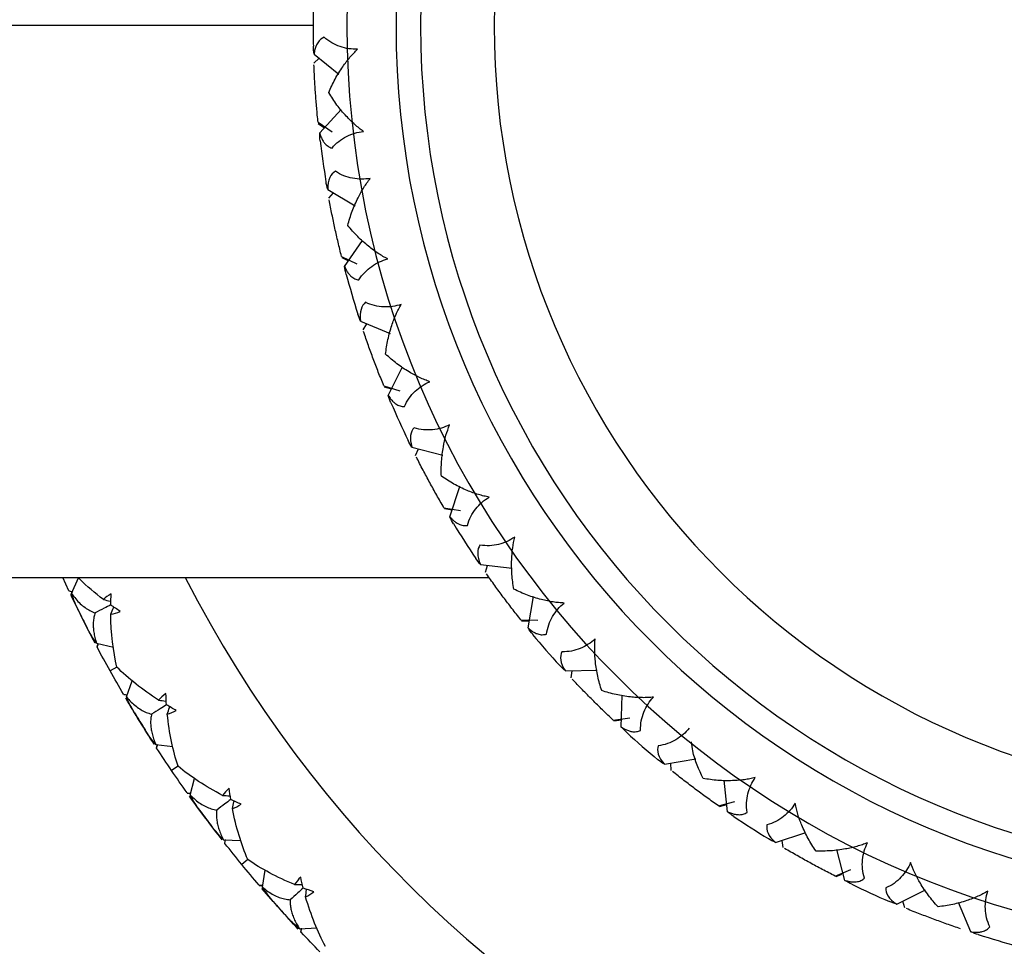
# Model space of a CAD drawing. Units: millimetres. Extents: x -25 to 472, y -290 to 210.
# Drawn here: x 430 to 443, y -53 to -40 of the extents above; entities that cross this region are included whole.
import ezdxf

# ---------------------------------------------------------------- set-up
doc = ezdxf.new("R2010")
doc.units = ezdxf.units.MM

msp = doc.modelspace()

# ---------------------------------------------------------------- linework, layer by layer
at = {"color": 7, "linetype": 'Continuous', "lineweight": 25}
for p, q in [((434.04, -40), (423.45, -40)), ((434.052, -40.387), (434.388, -40.66)), ((434.05, -40.51), (434.124, -40.445)), ((434.129, -41.459), (434.423, -41.141)), ((434.107, -41.315), (434.297, -41.443)), ((434.108, -41.33), (434.195, -41.388)), ((434.239, -42.226), (434.611, -42.449)), ((434.254, -42.347), (434.318, -42.273)), ((434.468, -43.276), (434.713, -42.919)), ((434.425, -43.137), (434.632, -43.237)), ((434.429, -43.151), (434.523, -43.196)), ((434.686, -44.019), (435.085, -44.187)), ((434.718, -44.137), (434.771, -44.055)), ((435.062, -45.026), (435.254, -44.638)), ((435, -44.894), (435.218, -44.964)), ((435.005, -44.908), (435.105, -44.939)), ((435.383, -45.731), (435.802, -45.84)), ((435.432, -45.843), (435.472, -45.754)), ((435.899, -46.674), (436.033, -46.263)), ((435.818, -46.552), (436.045, -46.59)), ((435.826, -46.565), (435.929, -46.582)), ((436.317, -47.326), (436.747, -47.374)), ((436.381, -47.43), (436.408, -47.336)), ((423.261, -47.5), (436.432, -47.5)), ((430.72, -47.68), (430.637, -47.5)), ((430.756, -47.717), (430.853, -47.506)), ((430.72, -47.68), (430.772, -47.693)), ((430.722, -47.683), (430.753, -47.691)), ((436.961, -48.186), (437.036, -47.76)), ((436.865, -48.077), (437.094, -48.082)), ((436.874, -48.089), (436.978, -48.09)), ((431.096, -48.395), (431.327, -48.445)), ((431.103, -48.443), (431.115, -48.413)), ((431.104, -48.446), (431.124, -48.397)), ((431.374, -48.717), (431.28, -48.769)), ((437.468, -48.771), (437.901, -48.758)), ((437.547, -48.866), (437.56, -48.769)), ((431.502, -49.122), (431.58, -48.903)), ((431.463, -49.088), (431.515, -49.097)), ((431.465, -49.091), (431.497, -49.097)), ((438.229, -49.532), (438.242, -49.099)), ((438.117, -49.437), (438.345, -49.409)), ((438.128, -49.448), (438.232, -49.434)), ((431.9, -49.768), (432.135, -49.797)), ((431.913, -49.818), (431.929, -49.767)), ((431.911, -49.815), (431.921, -49.784)), ((438.814, -50.039), (439.24, -49.964)), ((438.905, -50.121), (438.904, -50.023)), ((432.206, -50.063), (432.117, -50.124)), ((432.369, -50.456), (432.427, -50.231)), ((439.674, -50.683), (439.626, -50.253)), ((432.327, -50.426), (432.38, -50.43)), ((432.329, -50.429), (432.361, -50.431)), ((439.551, -50.605), (439.772, -50.545)), ((439.563, -50.614), (439.663, -50.586)), ((440.326, -51.101), (440.737, -50.967)), ((432.823, -51.064), (433.059, -51.072)), ((432.838, -51.11), (432.849, -51.059)), ((432.84, -51.113), (432.851, -51.061)), ((440.427, -51.17), (440.413, -51.073)), ((441.269, -51.617), (441.16, -51.198)), ((433.153, -51.332), (433.07, -51.4)), ((433.35, -51.708), (433.388, -51.479)), ((441.136, -51.557), (441.347, -51.467)), ((441.149, -51.564), (441.226, -51.531)), ((433.306, -51.682), (433.359, -51.681)), ((433.308, -51.685), (433.36, -51.684)), ((441.974, -51.938), (442.362, -51.746)), ((442.084, -51.991), (442.056, -51.898)), ((442.981, -52.314), (442.813, -51.915)), ((433.856, -52.273), (434.092, -52.261)), ((433.875, -52.318), (433.882, -52.266)), ((433.877, -52.321), (433.884, -52.268))]:
    msp.add_line(p, q, dxfattribs=at)
for centre, radius, start, end in [((447, -40), 25, 197.3048, 162.5424), ((447, -40), 24, 0, 161.79), ((447, -40), 16.5, 207.0357, 152.9643), ((447, -40), 12.5, 90, 270), ((447, -40), 11.833, 90, 270), ((447, -40), 11.5, 90, 270), ((447, -40), 10.5, 90, 270), ((446.998, -40), 12.958, 178.7567, 180.0001), ((447, -40), 23, 199.0314, 0), ((446.946, -40), 12.906, 179.9985, 181.2468), ((447, -40), 24, 198.21, 359.696), ((446.987, -40.002), 12.947, 186.9379, 189.4267), ((446.988, -40.004), 12.947, 195.1197, 197.6085), ((446.988, -40.006), 12.946, 203.3015, 205.7904), ((446.989, -40.007), 12.947, 211.4833, 213.9721), ((446.997, -40.001), 17.997, 206.1868, 207.0516), ((447, -40), 12.961, 219.6659, 222.1521), ((446.998, -40.001), 17.998, 211.2573, 212.122), ((446.991, -40.01), 12.947, 227.8469, 230.3357), ((447, -40), 18.001, 216.3277, 217.1923), ((446.993, -40.011), 12.947, 236.0287, 238.5175), ((447, -40), 12.96, 244.2112, 246.6976), ((446.998, -40.002), 17.998, 221.3981, 222.2628), ((446.996, -40.013), 12.946, 252.3931, 254.8812)]:
    msp.add_arc(centre, radius, start, end, dxfattribs=at)
for points in [[(434.052, -40.387), (434.047, -40.35), (434.044, -40.315), (434.043, -40.281)], [(434.189, -40.158), (434.125, -40.186), (434.068, -40.255), (434.052, -40.387)], [(434.135, -41.566), (434.131, -41.533), (434.129, -41.497), (434.129, -41.459)], [(434.342, -41.98), (434.283, -42.017), (434.236, -42.093), (434.239, -42.226)], [(434.239, -42.226), (434.229, -42.19), (434.22, -42.155), (434.215, -42.122)], [(434.489, -43.381), (434.48, -43.348), (434.473, -43.314), (434.468, -43.276)], [(434.752, -43.761), (434.699, -43.806), (434.664, -43.888), (434.686, -44.019)], [(434.686, -44.019), (434.67, -43.985), (434.657, -43.952), (434.647, -43.92)], [(435.097, -45.127), (435.084, -45.096), (435.072, -45.063), (435.062, -45.026)], [(435.412, -45.466), (435.366, -45.518), (435.343, -45.604), (435.383, -45.731)], [(435.383, -45.731), (435.363, -45.699), (435.345, -45.668), (435.331, -45.638)], [(435.948, -46.769), (435.93, -46.74), (435.914, -46.709), (435.899, -46.674)], [(436.308, -47.059), (436.27, -47.117), (436.259, -47.206), (436.317, -47.326)], [(436.317, -47.326), (436.292, -47.297), (436.271, -47.269), (436.252, -47.242)], [(430.908, -48.065), (430.853, -47.955), (430.799, -47.844), (430.746, -47.733)], [(430.848, -47.943), (430.814, -47.875), (430.784, -47.8), (430.756, -47.717)], [(431.295, -47.721), (431.255, -47.744), (431.219, -47.77), (431.189, -47.799)], [(431.29, -47.874), (431.29, -47.823), (431.292, -47.772), (431.295, -47.721)], [(431.416, -47.961), (431.373, -47.932), (431.331, -47.903), (431.29, -47.874)], [(431.289, -47.999), (431.331, -47.992), (431.373, -47.98), (431.416, -47.961)], [(431.372, -48.718), (431.322, -48.501), (431.293, -48.26), (431.289, -47.999)], [(431.077, -48.394), (431.019, -48.285), (430.963, -48.175), (430.908, -48.065)], [(431.096, -48.395), (431.046, -48.323), (431.003, -48.253), (430.969, -48.186)], [(437.024, -48.272), (437.002, -48.247), (436.982, -48.218), (436.961, -48.186)], [(431.28, -48.769), (431.221, -48.662), (431.162, -48.554), (431.104, -48.446)], [(437.422, -48.509), (437.392, -48.572), (437.394, -48.662), (437.468, -48.771)], [(437.468, -48.771), (437.44, -48.747), (437.414, -48.722), (437.392, -48.697)], [(431.463, -49.088), (431.401, -48.982), (431.34, -48.876), (431.28, -48.769)], [(431.94, -49.166), (431.72, -49.026), (431.53, -48.874), (431.372, -48.718)], [(432.039, -49.079), (432.001, -49.105), (431.968, -49.134), (431.94, -49.166)], [(432.047, -49.231), (432.043, -49.181), (432.041, -49.13), (432.039, -49.079)], [(431.684, -49.456), (431.619, -49.351), (431.555, -49.245), (431.493, -49.139)], [(431.613, -49.34), (431.573, -49.275), (431.536, -49.203), (431.502, -49.122)], [(432.18, -49.307), (432.135, -49.283), (432.091, -49.257), (432.047, -49.231)], [(432.058, -49.356), (432.098, -49.346), (432.139, -49.329), (432.18, -49.307)], [(432.204, -50.065), (432.135, -49.854), (432.084, -49.616), (432.058, -49.356)], [(431.881, -49.768), (431.814, -49.665), (431.748, -49.561), (431.684, -49.456)], [(431.9, -49.768), (431.844, -49.701), (431.796, -49.635), (431.755, -49.571)], [(438.302, -49.608), (438.278, -49.586), (438.253, -49.56), (438.229, -49.532)], [(432.117, -50.124), (432.048, -50.023), (431.98, -49.921), (431.913, -49.818)], [(438.73, -49.786), (438.71, -49.852), (438.724, -49.94), (438.814, -50.039)], [(438.814, -50.039), (438.782, -50.018), (438.753, -49.998), (438.727, -49.976)], [(432.327, -50.426), (432.256, -50.326), (432.186, -50.225), (432.117, -50.124)], [(432.809, -50.461), (432.576, -50.34), (432.374, -50.206), (432.204, -50.065)], [(432.9, -50.365), (432.864, -50.395), (432.834, -50.427), (432.809, -50.461)], [(432.921, -50.517), (432.913, -50.467), (432.906, -50.416), (432.9, -50.365)], [(432.579, -50.772), (432.506, -50.674), (432.433, -50.574), (432.361, -50.474)], [(432.498, -50.663), (432.454, -50.602), (432.41, -50.533), (432.369, -50.456)], [(433.061, -50.58), (433.013, -50.56), (432.967, -50.539), (432.921, -50.517)], [(432.943, -50.64), (432.983, -50.626), (433.022, -50.606), (433.061, -50.58)], [(433.151, -51.333), (433.064, -51.129), (432.992, -50.896), (432.943, -50.64)], [(439.758, -50.748), (439.731, -50.729), (439.703, -50.708), (439.674, -50.683)], [(432.804, -51.066), (432.728, -50.969), (432.653, -50.871), (432.579, -50.772)], [(432.823, -51.064), (432.76, -51.002), (432.706, -50.941), (432.661, -50.881)], [(440.207, -50.863), (440.196, -50.932), (440.223, -51.017), (440.326, -51.101)], [(433.07, -51.4), (432.992, -51.305), (432.916, -51.209), (432.84, -51.113)], [(440.326, -51.101), (440.291, -51.086), (440.26, -51.07), (440.231, -51.052)], [(433.789, -51.674), (433.548, -51.575), (433.334, -51.459), (433.151, -51.333)], [(433.306, -51.682), (433.226, -51.589), (433.147, -51.494), (433.07, -51.4)], [(433.871, -51.571), (433.838, -51.604), (433.811, -51.638), (433.789, -51.674)], [(433.906, -51.72), (433.893, -51.671), (433.882, -51.621), (433.871, -51.571)], [(441.362, -51.669), (441.332, -51.655), (441.301, -51.637), (441.269, -51.617)], [(433.588, -52.005), (433.506, -51.913), (433.424, -51.82), (433.344, -51.727)], [(433.498, -51.903), (433.447, -51.846), (433.398, -51.781), (433.35, -51.708)], [(434.05, -51.771), (434.001, -51.755), (433.953, -51.738), (433.906, -51.72)], [(433.938, -51.841), (433.977, -51.823), (434.014, -51.8), (434.05, -51.771)], [(441.822, -51.719), (441.821, -51.789), (441.86, -51.869), (441.974, -51.938)], [(434.207, -52.513), (434.102, -52.317), (434.01, -52.091), (433.938, -51.841)], [(441.974, -51.938), (441.937, -51.928), (441.904, -51.916), (441.873, -51.903)], [(433.837, -52.278), (433.753, -52.187), (433.67, -52.096), (433.588, -52.005)], [(433.856, -52.273), (433.788, -52.217), (433.729, -52.161), (433.679, -52.106)], [(434.132, -52.586), (434.046, -52.499), (433.961, -52.41), (433.877, -52.321)], [(443.08, -52.353), (443.048, -52.343), (443.015, -52.33), (442.981, -52.314)]]:
    msp.add_open_spline(points, degree=3, dxfattribs=at)
for points, knots in [([(434.644, -40.322), (434.565, -40.324), (434.485, -40.313), (434.329, -40.261), (434.253, -40.219), (434.189, -40.158)], [0, 0, 0, 0, 0.5, 0.5, 1, 1, 1, 1]), ([(434.252, -40.912), (434.265, -40.881), (434.291, -40.82), (434.337, -40.73), (434.387, -40.643), (434.453, -40.543), (434.535, -40.433), (434.609, -40.358), (434.644, -40.322)], [0, 0, 0, 0, 0.149094, 0.293973, 0.435251, 0.573592, 0.796033, 1, 1, 1, 1]), ([(434.073, -40.925), (434.069, -40.86), (434.06, -40.729), (434.054, -40.599), (434.051, -40.533)], [0, 0, 0, 0, 0.493775, 1, 1, 1, 1]), ([(434.107, -41.315), (434.1, -41.25), (434.088, -41.12), (434.078, -40.989), (434.073, -40.925)], [0, 0, 0, 0, 0.505343, 1, 1, 1, 1]), ([(434.724, -41.439), (434.704, -41.425), (434.664, -41.395), (434.605, -41.345), (434.547, -41.291), (434.463, -41.204), (434.357, -41.079), (434.288, -40.968), (434.252, -40.912)], [0, 0, 0, 0, 0.100062, 0.204129, 0.312834, 0.426746, 0.706158, 1, 1, 1, 1]), ([(434.129, -41.459), (434.135, -41.478), (434.145, -41.513), (434.168, -41.56), (434.198, -41.604), (434.239, -41.644), (434.278, -41.659), (434.297, -41.667)], [0, 0, 0, 0, 0.1937996, 0.3764444, 0.5497412, 0.7836202, 1, 1, 1, 1]), ([(434.297, -41.667), (434.352, -41.597), (434.421, -41.545), (434.568, -41.471), (434.645, -41.449), (434.724, -41.439)], [0, 0, 0, 0, 0.5, 0.5, 1, 1, 1, 1]), ([(434.816, -42.077), (434.738, -42.091), (434.657, -42.091), (434.495, -42.061), (434.414, -42.031), (434.342, -41.98)], [0, 0, 0, 0, 0.5, 0.5, 1, 1, 1, 1]), ([(434.511, -42.717), (434.52, -42.684), (434.537, -42.62), (434.57, -42.524), (434.607, -42.432), (434.658, -42.323), (434.724, -42.203), (434.786, -42.118), (434.816, -42.077)], [0, 0, 0, 0, 0.149089, 0.293963, 0.435238, 0.573576, 0.796027, 1, 1, 1, 1]), ([(434.336, -42.755), (434.323, -42.692), (434.295, -42.563), (434.271, -42.435), (434.259, -42.37)], [0, 0, 0, 0, 0.493775, 1, 1, 1, 1]), ([(434.425, -43.137), (434.41, -43.073), (434.379, -42.946), (434.35, -42.818), (434.336, -42.755)], [0, 0, 0, 0, 0.505343, 1, 1, 1, 1]), ([(435.054, -43.172), (435.032, -43.16), (434.988, -43.137), (434.923, -43.096), (434.857, -43.05), (434.762, -42.976), (434.639, -42.867), (434.555, -42.768), (434.511, -42.717)], [0, 0, 0, 0, 0.100062, 0.204129, 0.312834, 0.426746, 0.706158, 1, 1, 1, 1]), ([(434.663, -43.457), (434.708, -43.381), (434.769, -43.32), (434.904, -43.225), (434.977, -43.192), (435.054, -43.172)], [0, 0, 0, 0, 0.5, 0.5, 1, 1, 1, 1]), ([(434.468, -43.276), (434.476, -43.293), (434.491, -43.327), (434.52, -43.37), (434.557, -43.41), (434.603, -43.443), (434.643, -43.453), (434.663, -43.457)], [0, 0, 0, 0, 0.1938, 0.376444, 0.549741, 0.78362, 1, 1, 1, 1]), ([(435.236, -43.79), (435.16, -43.815), (435.08, -43.827), (434.916, -43.82), (434.831, -43.801), (434.752, -43.761)], [0, 0, 0, 0, 0.5, 0.5, 1, 1, 1, 1]), ([(435.025, -44.466), (435.029, -44.433), (435.037, -44.367), (435.056, -44.268), (435.079, -44.171), (435.114, -44.056), (435.162, -43.927), (435.212, -43.835), (435.236, -43.79)], [0, 0, 0, 0, 0.149089, 0.293963, 0.435238, 0.573576, 0.796027, 1, 1, 1, 1]), ([(434.857, -44.529), (434.835, -44.468), (434.789, -44.345), (434.747, -44.222), (434.726, -44.159)], [0, 0, 0, 0, 0.493775, 1, 1, 1, 1]), ([(435, -44.894), (434.975, -44.833), (434.926, -44.712), (434.88, -44.59), (434.857, -44.529)], [0, 0, 0, 0, 0.505343, 1, 1, 1, 1]), ([(435.627, -44.84), (435.604, -44.831), (435.556, -44.814), (435.486, -44.783), (435.415, -44.747), (435.31, -44.688), (435.173, -44.597), (435.075, -44.511), (435.025, -44.466)], [0, 0, 0, 0, 0.100062, 0.204129, 0.312834, 0.426746, 0.706158, 1, 1, 1, 1]), ([(435.281, -45.178), (435.314, -45.096), (435.366, -45.026), (435.486, -44.914), (435.554, -44.871), (435.627, -44.84)], [0, 0, 0, 0, 0.5, 0.5, 1, 1, 1, 1]), ([(435.062, -45.026), (435.072, -45.042), (435.092, -45.073), (435.127, -45.112), (435.169, -45.146), (435.219, -45.173), (435.261, -45.176), (435.281, -45.178)], [0, 0, 0, 0, 0.1938, 0.376444, 0.549741, 0.78362, 1, 1, 1, 1]), ([(435.895, -45.426), (435.823, -45.461), (435.746, -45.484), (435.582, -45.501), (435.496, -45.494), (435.412, -45.466)], [0, 0, 0, 0, 0.5, 0.5, 1, 1, 1, 1]), ([(435.783, -46.125), (435.782, -46.091), (435.78, -46.025), (435.785, -45.924), (435.794, -45.825), (435.812, -45.706), (435.841, -45.572), (435.877, -45.473), (435.895, -45.426)], [0, 0, 0, 0, 0.149089, 0.293963, 0.435238, 0.573576, 0.796027, 1, 1, 1, 1]), ([(435.625, -46.211), (435.594, -46.154), (435.532, -46.039), (435.473, -45.923), (435.443, -45.864)], [0, 0, 0, 0, 0.493775, 1, 1, 1, 1]), ([(436.431, -46.409), (436.407, -46.404), (436.358, -46.394), (436.284, -46.373), (436.209, -46.348), (436.096, -46.304), (435.948, -46.233), (435.839, -46.162), (435.783, -46.125)], [0, 0, 0, 0, 0.100062, 0.204129, 0.312834, 0.426746, 0.706158, 1, 1, 1, 1]), ([(435.818, -46.552), (435.785, -46.495), (435.72, -46.383), (435.657, -46.268), (435.625, -46.211)], [0, 0, 0, 0, 0.505343, 1, 1, 1, 1]), ([(436.137, -46.793), (436.158, -46.707), (436.2, -46.631), (436.302, -46.503), (436.363, -46.45), (436.431, -46.409)], [0, 0, 0, 0, 0.5, 0.5, 1, 1, 1, 1]), ([(435.899, -46.674), (435.911, -46.689), (435.935, -46.716), (435.975, -46.749), (436.022, -46.777), (436.075, -46.797), (436.117, -46.794), (436.137, -46.793)], [0, 0, 0, 0, 0.1938, 0.376444, 0.549741, 0.78362, 1, 1, 1, 1]), ([(436.78, -46.951), (436.714, -46.996), (436.641, -47.03), (436.482, -47.07), (436.395, -47.076), (436.308, -47.059)], [0, 0, 0, 0, 0.5, 0.5, 1, 1, 1, 1]), ([(436.768, -47.659), (436.763, -47.626), (436.752, -47.56), (436.742, -47.46), (436.737, -47.36), (436.738, -47.24), (436.748, -47.103), (436.77, -47), (436.78, -46.951)], [0, 0, 0, 0, 0.149089, 0.293963, 0.435238, 0.573576, 0.796027, 1, 1, 1, 1]), ([(431.189, -47.799), (431.076, -47.711), (430.956, -47.617), (430.859, -47.512), (430.853, -47.506)], [0, 0, 0, 0, 0.938532, 1, 1, 1, 1]), ([(436.625, -47.767), (436.586, -47.715), (436.508, -47.609), (436.433, -47.503), (436.395, -47.449)], [0, 0, 0, 0, 0.493775, 1, 1, 1, 1]), ([(430.756, -47.717), (430.775, -47.743), (430.812, -47.793), (430.874, -47.857), (430.938, -47.91), (431.005, -47.953), (431.053, -47.972), (431.076, -47.981)], [0, 0, 0, 0, 0.216865, 0.424097, 0.622816, 0.814304, 1, 1, 1, 1]), ([(436.865, -48.077), (436.824, -48.025), (436.743, -47.923), (436.664, -47.818), (436.625, -47.767)], [0, 0, 0, 0, 0.505344, 1, 1, 1, 1]), ([(437.451, -47.848), (437.426, -47.846), (437.376, -47.843), (437.3, -47.833), (437.222, -47.819), (437.104, -47.791), (436.948, -47.743), (436.829, -47.688), (436.768, -47.659)], [0, 0, 0, 0, 0.100062, 0.204129, 0.312834, 0.426746, 0.706158, 1, 1, 1, 1]), ([(431.291, -47.873), (431.26, -47.888), (431.189, -47.924), (431.117, -47.96), (431.076, -47.981)], [0, 0, 0, 0, 0.4280239, 1, 1, 1, 1]), ([(431.189, -47.799), (431.22, -47.807), (431.254, -47.816), (431.288, -47.824), (431.291, -47.825)], [0, 0, 0, 0, 0.911951, 1, 1, 1, 1]), ([(431.289, -47.999), (431.301, -47.969), (431.315, -47.937), (431.328, -47.905), (431.329, -47.902)], [0, 0, 0, 0, 0.91324, 1, 1, 1, 1]), ([(437.214, -48.27), (437.223, -48.182), (437.253, -48.101), (437.336, -47.959), (437.39, -47.898), (437.451, -47.848)], [0, 0, 0, 0, 0.5, 0.5, 1, 1, 1, 1]), ([(431.076, -47.981), (431.07, -48.001), (431.059, -48.042), (431.051, -48.106), (431.051, -48.174), (431.058, -48.245), (431.073, -48.319), (431.088, -48.369), (431.096, -48.395)], [0, 0, 0, 0, 0.15439, 0.312626, 0.475564, 0.643983, 0.818587, 1, 1, 1, 1]), ([(436.961, -48.186), (436.976, -48.199), (437.004, -48.223), (437.048, -48.25), (437.098, -48.271), (437.153, -48.282), (437.194, -48.274), (437.214, -48.27)], [0, 0, 0, 0, 0.1938, 0.376444, 0.549741, 0.78362, 1, 1, 1, 1]), ([(437.873, -48.335), (437.815, -48.388), (437.747, -48.432), (437.595, -48.495), (437.51, -48.513), (437.422, -48.509)], [0, 0, 0, 0, 0.5, 0.5, 1, 1, 1, 1]), ([(437.963, -49.037), (437.952, -49.005), (437.932, -48.942), (437.908, -48.844), (437.889, -48.746), (437.873, -48.627), (437.863, -48.49), (437.87, -48.385), (437.873, -48.335)], [0, 0, 0, 0, 0.1490883, 0.2939613, 0.4352346, 0.5735715, 0.7960242, 1, 1, 1, 1]), ([(437.836, -49.164), (437.79, -49.118), (437.698, -49.025), (437.608, -48.93), (437.563, -48.883)], [0, 0, 0, 0, 0.493775, 1, 1, 1, 1]), ([(438.665, -49.127), (438.64, -49.129), (438.59, -49.133), (438.514, -49.134), (438.434, -49.131), (438.313, -49.12), (438.152, -49.095), (438.027, -49.057), (437.963, -49.037)], [0, 0, 0, 0, 0.100067, 0.20414, 0.312854, 0.426777, 0.706191, 1, 1, 1, 1]), ([(431.502, -49.122), (431.523, -49.146), (431.565, -49.193), (431.631, -49.252), (431.7, -49.299), (431.77, -49.335), (431.82, -49.35), (431.844, -49.357)], [0, 0, 0, 0, 0.216865, 0.424097, 0.622816, 0.814304, 1, 1, 1, 1]), ([(432.048, -49.231), (432.019, -49.249), (431.951, -49.291), (431.883, -49.333), (431.844, -49.357)], [0, 0, 0, 0, 0.428024, 1, 1, 1, 1]), ([(431.94, -49.166), (431.972, -49.171), (432.006, -49.177), (432.041, -49.182), (432.044, -49.183)], [0, 0, 0, 0, 0.911951, 1, 1, 1, 1]), ([(438.117, -49.437), (438.07, -49.392), (437.975, -49.302), (437.882, -49.21), (437.836, -49.164)], [0, 0, 0, 0, 0.505343, 1, 1, 1, 1]), ([(438.491, -49.578), (438.487, -49.49), (438.505, -49.405), (438.568, -49.253), (438.611, -49.185), (438.665, -49.127)], [0, 0, 0, 0, 0.5, 0.5, 1, 1, 1, 1]), ([(431.844, -49.357), (431.84, -49.378), (431.832, -49.419), (431.83, -49.484), (431.836, -49.552), (431.849, -49.622), (431.87, -49.694), (431.89, -49.743), (431.9, -49.768)], [0, 0, 0, 0, 0.15439, 0.312626, 0.475564, 0.643983, 0.818587, 1, 1, 1, 1]), ([(432.058, -49.356), (432.067, -49.326), (432.078, -49.292), (432.088, -49.259), (432.089, -49.256)], [0, 0, 0, 0, 0.91324, 1, 1, 1, 1]), ([(438.229, -49.532), (438.245, -49.542), (438.276, -49.562), (438.323, -49.582), (438.376, -49.596), (438.432, -49.599), (438.472, -49.585), (438.491, -49.578)], [0, 0, 0, 0, 0.1938, 0.376444, 0.549741, 0.78362, 1, 1, 1, 1]), ([(439.152, -49.549), (439.102, -49.61), (439.041, -49.663), (438.899, -49.747), (438.818, -49.777), (438.73, -49.786)], [0, 0, 0, 0, 0.5, 0.5, 1, 1, 1, 1]), ([(439.341, -50.232), (439.284, -50.112), (439.211, -49.957), (439.187, -49.776), (439.181, -49.735)], [0, 0, 0, 0, 0.773126, 1, 1, 1, 1]), ([(439.233, -50.375), (439.182, -50.336), (439.077, -50.257), (438.975, -50.176), (438.923, -50.135)], [0, 0, 0, 0, 0.493775, 1, 1, 1, 1]), ([(440.049, -50.22), (440.025, -50.226), (439.976, -50.237), (439.9, -50.249), (439.821, -50.257), (439.7, -50.264), (439.536, -50.261), (439.407, -50.242), (439.341, -50.232)], [0, 0, 0, 0, 0.1000618, 0.2041287, 0.3128345, 0.4267463, 0.7061584, 1, 1, 1, 1]), ([(439.941, -50.692), (439.924, -50.605), (439.93, -50.518), (439.97, -50.359), (440.004, -50.286), (440.049, -50.22)], [0, 0, 0, 0, 0.5, 0.5, 1, 1, 1, 1]), ([(439.551, -50.605), (439.497, -50.567), (439.391, -50.492), (439.285, -50.414), (439.233, -50.375)], [0, 0, 0, 0, 0.505343, 1, 1, 1, 1]), ([(432.369, -50.456), (432.392, -50.478), (432.437, -50.521), (432.509, -50.574), (432.582, -50.615), (432.655, -50.645), (432.705, -50.655), (432.73, -50.66)], [0, 0, 0, 0, 0.216865, 0.424097, 0.622816, 0.814304, 1, 1, 1, 1]), ([(432.921, -50.517), (432.894, -50.537), (432.831, -50.585), (432.767, -50.632), (432.73, -50.66)], [0, 0, 0, 0, 0.424448, 1, 1, 1, 1]), ([(432.809, -50.461), (432.841, -50.463), (432.876, -50.466), (432.911, -50.468), (432.914, -50.469)], [0, 0, 0, 0, 0.911951, 1, 1, 1, 1]), ([(432.943, -50.64), (432.95, -50.609), (432.957, -50.575), (432.965, -50.541), (432.966, -50.538)], [0, 0, 0, 0, 0.9132404, 1, 1, 1, 1]), ([(440.591, -50.569), (440.55, -50.637), (440.497, -50.698), (440.369, -50.8), (440.293, -50.842), (440.207, -50.863)], [0, 0, 0, 0, 0.5, 0.5, 1, 1, 1, 1]), ([(440.875, -51.217), (440.856, -51.189), (440.819, -51.134), (440.768, -51.047), (440.722, -50.958), (440.673, -50.849), (440.625, -50.72), (440.602, -50.618), (440.591, -50.569)], [0, 0, 0, 0, 0.149089, 0.293963, 0.435238, 0.573576, 0.796027, 1, 1, 1, 1]), ([(432.73, -50.66), (432.728, -50.681), (432.724, -50.723), (432.728, -50.788), (432.739, -50.855), (432.759, -50.923), (432.786, -50.993), (432.81, -51.04), (432.823, -51.064)], [0, 0, 0, 0, 0.15439, 0.312626, 0.475564, 0.643983, 0.818587, 1, 1, 1, 1]), ([(439.674, -50.683), (439.692, -50.691), (439.725, -50.706), (439.775, -50.719), (439.829, -50.725), (439.886, -50.721), (439.923, -50.701), (439.941, -50.692)], [0, 0, 0, 0, 0.1938, 0.376444, 0.549741, 0.78362, 1, 1, 1, 1]), ([(441.574, -51.105), (441.551, -51.114), (441.504, -51.132), (441.431, -51.155), (441.354, -51.174), (441.235, -51.198), (441.072, -51.219), (440.942, -51.218), (440.875, -51.217)], [0, 0, 0, 0, 0.100062, 0.204129, 0.312834, 0.426746, 0.706158, 1, 1, 1, 1]), ([(441.534, -51.588), (441.506, -51.504), (441.499, -51.418), (441.516, -51.254), (441.539, -51.177), (441.574, -51.105)], [0, 0, 0, 0, 0.5, 0.5, 1, 1, 1, 1]), ([(440.789, -51.375), (440.732, -51.343), (440.617, -51.28), (440.505, -51.215), (440.448, -51.182)], [0, 0, 0, 0, 0.493775, 1, 1, 1, 1]), ([(441.136, -51.557), (441.077, -51.527), (440.961, -51.468), (440.846, -51.406), (440.789, -51.375)], [0, 0, 0, 0, 0.505343, 1, 1, 1, 1]), ([(442.161, -51.373), (442.129, -51.446), (442.086, -51.514), (441.974, -51.634), (441.904, -51.686), (441.822, -51.719)], [0, 0, 0, 0, 0.5, 0.5, 1, 1, 1, 1]), ([(442.534, -51.975), (442.511, -51.95), (442.466, -51.901), (442.404, -51.821), (442.346, -51.74), (442.282, -51.639), (442.216, -51.518), (442.178, -51.42), (442.161, -51.373)], [0, 0, 0, 0, 0.149089, 0.293962, 0.435235, 0.573572, 0.796024, 1, 1, 1, 1]), ([(441.269, -51.617), (441.287, -51.622), (441.323, -51.632), (441.374, -51.638), (441.428, -51.637), (441.484, -51.624), (441.518, -51.6), (441.534, -51.588)], [0, 0, 0, 0, 0.1938, 0.376444, 0.549741, 0.78362, 1, 1, 1, 1]), ([(433.35, -51.708), (433.375, -51.728), (433.424, -51.767), (433.501, -51.813), (433.576, -51.848), (433.652, -51.871), (433.703, -51.877), (433.728, -51.879)], [0, 0, 0, 0, 0.2168649, 0.4240966, 0.6228161, 0.8143042, 1, 1, 1, 1]), ([(433.907, -51.719), (433.881, -51.742), (433.822, -51.795), (433.762, -51.849), (433.728, -51.879)], [0, 0, 0, 0, 0.4280239, 1, 1, 1, 1]), ([(433.789, -51.674), (433.821, -51.674), (433.856, -51.673), (433.891, -51.673), (433.894, -51.673)], [0, 0, 0, 0, 0.911951, 1, 1, 1, 1]), ([(433.938, -51.841), (433.942, -51.809), (433.947, -51.774), (433.951, -51.74), (433.952, -51.737)], [0, 0, 0, 0, 0.9132404, 1, 1, 1, 1]), ([(443.21, -51.764), (443.188, -51.776), (443.144, -51.801), (443.075, -51.834), (443.001, -51.864), (442.887, -51.905), (442.729, -51.948), (442.6, -51.966), (442.534, -51.975)], [0, 0, 0, 0, 0.100063, 0.204132, 0.312838, 0.42675, 0.70616, 1, 1, 1, 1]), ([(443.239, -52.248), (443.199, -52.169), (443.18, -52.084), (443.173, -51.92), (443.185, -51.84), (443.21, -51.764)], [0, 0, 0, 0, 0.5, 0.5, 1, 1, 1, 1]), ([(433.728, -51.879), (433.728, -51.9), (433.727, -51.943), (433.737, -52.007), (433.754, -52.072), (433.78, -52.139), (433.813, -52.206), (433.842, -52.251), (433.856, -52.273)], [0, 0, 0, 0, 0.1543896, 0.3126259, 0.4755639, 0.6439834, 0.8185868, 1, 1, 1, 1]), ([(442.471, -52.143), (442.41, -52.12), (442.288, -52.074), (442.167, -52.025), (442.105, -52)], [0, 0, 0, 0, 0.494203, 1, 1, 1, 1]), ([(442.841, -52.274), (442.778, -52.253), (442.655, -52.211), (442.532, -52.165), (442.471, -52.143)], [0, 0, 0, 0, 0.505395, 1, 1, 1, 1]), ([(442.981, -52.314), (443, -52.317), (443.036, -52.322), (443.088, -52.321), (443.141, -52.311), (443.194, -52.291), (443.224, -52.262), (443.239, -52.248)], [0, 0, 0, 0, 0.193794, 0.376435, 0.549731, 0.783613, 1, 1, 1, 1])]:
    msp.add_open_spline(points, degree=3, knots=knots, dxfattribs=at)

doc.saveas('drawing.dxf')
